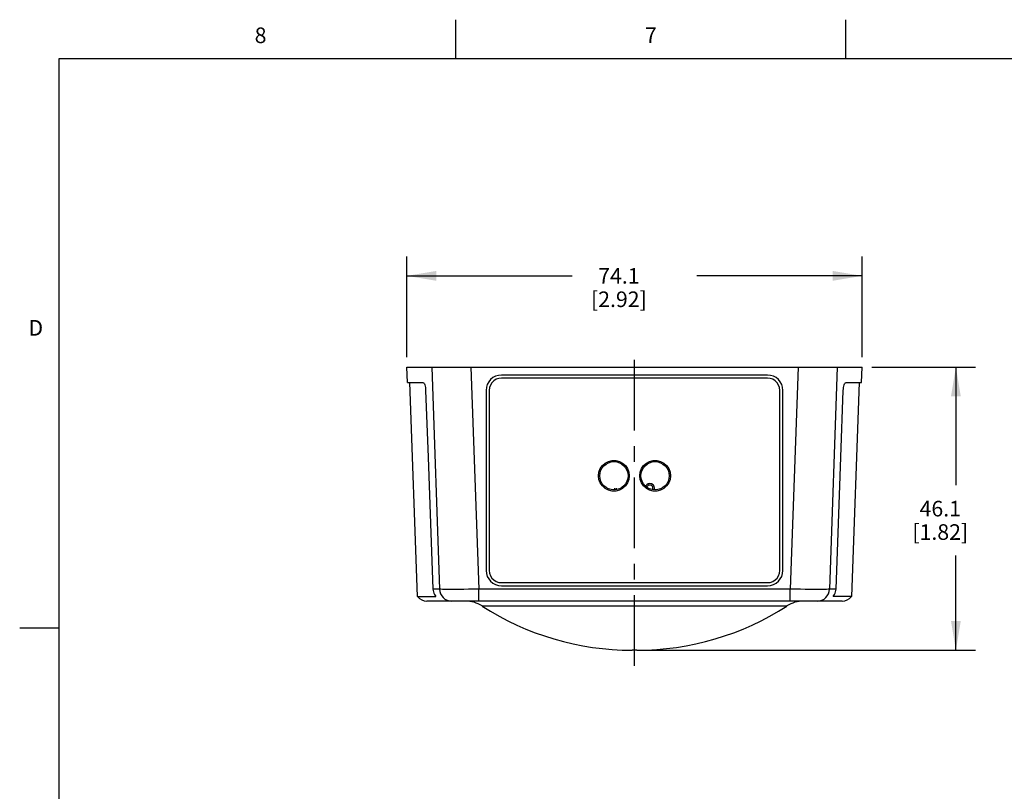
# Model space of a CAD drawing. Units: inches. Extents: x 0.7 to 21.3, y 0.5 to 16.
# Drawn here: x 0.7 to 7, y 11.1 to 16 of the extents above; entities that cross this region are included whole.
import ezdxf

# ---------------------------------------------------------------- set-up
doc = ezdxf.new("R2010")
doc.units = ezdxf.units.IN
doc.header["$LTSCALE"] = 1.21
doc.header["$MEASUREMENT"] = 0
doc.linetypes.add('CENTER', pattern=[0.6, 0.375, -0.075, 0.075, -0.075])
doc.layers.get('0').update_dxf_attribs({"linetype": 'CONTINUOUS'})
doc.layers.add('02___PRT_ALL_AXES', color=7, linetype='CONTINUOUS')
doc.layers.add('SCHEME_DIMS', color=7, linetype='CONTINUOUS')
doc.styles.add('TEXTSTYLE_2', font='txt', dxfattribs={"width": 0.8})
doc.dimstyles.new('DIMSTYLE_1', dxfattribs={"dimtxt": 0.1, "dimasz": 0.1875, "dimexe": 0.125, "dimexo": 0.0625, "dimgap": 0.1, "dimtad": 0, "dimtih": 1, "dimtoh": 1, "dimdec": 1, "dimzin": 4, "dimdsep": 46, "dimtxsty": 'STANDARD', "dimblk": '_FILLED', "dimblk1": '_FILLED', "dimblk2": '_FILLED', "dimcen": 0.09, "dimadec": 0, "dimazin": 0, "dimtp": 0.1, "dimtm": 0.1, "dimtfac": 1, "dimtdec": 1, "dimtofl": 0, "dimtmove": 0, "dimatfit": 3, "dimldrblk": '_FILLED', "dimfxl": 1, "dimtolj": 1, "dimtzin": 4, "dimarcsym": 0})

# ---------------------------------------------------------------- blocks, each defined once
blk = doc.blocks.new('_FILLED')
at = {"color": 0, "linetype": 'BYBLOCK'}
blk.add_solid([(0, 0), (-1, 0.167), (-1, -0.167)], dxfattribs=at)
blk = doc.blocks.new('*D0')
at = {"layer": 'SCHEME_DIMS', "color": 7, "linetype": 'CONTINUOUS'}
for p, q in [((6.1725, 13.7736), (6.8359, 13.7736)), ((6.7109, 13.7736), (6.7109, 13.0162)), ((6.7109, 11.9587), (6.7109, 12.5662)), ((4.7147, 11.9587), (6.8359, 11.9587))]:
    blk.add_line(p, q, dxfattribs=at)
at = {"layer": 'SCHEME_DIMS', "color": 7, "linetype": 'CONTINUOUS', "xscale": 0.1875, "yscale": 0.1875, "zscale": 0.1875}
for p, rotation in [((6.7109, 13.7736), 90), ((6.7109, 11.9587), 270)]:
    blk.add_blockref('_FILLED', p, dxfattribs=dict(at, rotation=rotation))
at = {"layer": 'SCHEME_DIMS', "color": 7, "linetype": 'CONTINUOUS', "insert": (6.6109, 12.9162), "char_height": 0.1, "width": 0.6, "attachment_point": 2, "line_spacing_factor": 0.9}
blk.add_mtext('46.1\\P[1.82]', dxfattribs=at)
blk = doc.blocks.new('*D1')
at = {"layer": 'SCHEME_DIMS', "color": 7, "linetype": 'CONTINUOUS'}
for p, q in [((3.1945, 13.8361), (3.1945, 14.483)), ((6.11, 13.8361), (6.11, 14.483)), ((3.1945, 14.358), (4.2522, 14.358)), ((6.11, 14.358), (5.0522, 14.358))]:
    blk.add_line(p, q, dxfattribs=at)
at = {"layer": 'SCHEME_DIMS', "color": 7, "linetype": 'CONTINUOUS', "xscale": 0.1875, "yscale": 0.1875, "zscale": 0.1875, "rotation": 180}
blk.add_blockref('_FILLED', (3.1945, 14.358), dxfattribs=at)
at = {"layer": 'SCHEME_DIMS', "color": 7, "linetype": 'CONTINUOUS', "xscale": 0.1875, "yscale": 0.1875, "zscale": 0.1875}
blk.add_blockref('_FILLED', (6.11, 14.358), dxfattribs=at)
at = {"layer": 'SCHEME_DIMS', "color": 7, "linetype": 'CONTINUOUS', "insert": (4.5522, 14.408), "char_height": 0.1, "width": 0.6, "attachment_point": 2, "line_spacing_factor": 0.9}
blk.add_mtext('74.1\\P[2.92]', dxfattribs=at)

msp = doc.modelspace()

# ---------------------------------------------------------------- linework, layer by layer
at = {"color": 7, "linetype": 'CONTINUOUS'}
for p, q in [((3.507, 15.75), (3.507, 16)), ((6.007, 15.75), (6.007, 16)), ((0.964, 15.75), (0.964, 0.75)), ((21.05, 15.75), (0.964, 15.75)), ((3.198, 13.6752), (3.1945, 13.7736)), ((3.1945, 13.7736), (6.11, 13.7736)), ((3.353, 13.7736), (3.4028, 12.3496)), ((3.6048, 13.7736), (3.6546, 12.3496)), ((5.6996, 13.7736), (5.6499, 12.3496)), ((5.9515, 13.7736), (5.9017, 12.3496)), ((6.1065, 13.6752), (6.11, 13.7736)), ((5.5046, 13.7028), (3.7999, 13.7028)), ((3.7211, 13.624), (3.7211, 12.4705)), ((5.5833, 12.4705), (5.5833, 13.624)), ((3.7999, 12.3917), (5.5046, 12.3917)), ((3.6546, 12.2736), (3.6546, 12.3496)), ((5.6499, 12.3496), (3.6546, 12.3496)), ((5.6499, 12.2736), (5.6499, 12.3496)), ((5.9815, 12.2736), (3.323, 12.2736)), ((5.6288, 12.2421), (3.6757, 12.2421)), ((0.964, 12.1), (0.714, 12.1))]:
    msp.add_line(p, q, dxfattribs=at)
for points in [[(3.7999, 13.7028), (3.7824, 13.7008), (3.7658, 13.695), (3.7508, 13.6856), (3.7383, 13.6731), (3.7289, 13.6581), (3.7231, 13.6415), (3.7211, 13.624)], [(5.5833, 13.624), (5.5814, 13.6415), (5.5756, 13.6581), (5.5662, 13.6731), (5.5537, 13.6856), (5.5387, 13.695), (5.5221, 13.7008), (5.5046, 13.7028)], [(4.4219, 13.0768), (4.4248, 13.1003), (4.4332, 13.1225), (4.4467, 13.1421), (4.4645, 13.1578), (4.4855, 13.1688), (4.5085, 13.1745), (4.5322, 13.1745), (4.5553, 13.1688), (4.5762, 13.1578), (4.5941, 13.142), (4.6075, 13.1225), (4.6159, 13.1003), (4.6188, 13.0768)], [(4.6857, 13.0768), (4.6886, 13.1003), (4.697, 13.1225), (4.7105, 13.1421), (4.7282, 13.1578), (4.7493, 13.1688), (4.7723, 13.1745), (4.796, 13.1745), (4.819, 13.1688), (4.84, 13.1578), (4.8578, 13.142), (4.8713, 13.1225), (4.8797, 13.1003), (4.8826, 13.0768)], [(4.6188, 13.0768), (4.6159, 13.0533), (4.6075, 13.0311), (4.5941, 13.0116), (4.5762, 12.9958), (4.5553, 12.9848), (4.5322, 12.9791), (4.5085, 12.9791), (4.4855, 12.9847), (4.4645, 12.9958), (4.4467, 13.0115), (4.4332, 13.0311), (4.4248, 13.0532), (4.4219, 13.0768)], [(4.8826, 13.0768), (4.8797, 13.0533), (4.8713, 13.0311), (4.8578, 13.0116), (4.84, 12.9958), (4.819, 12.9848), (4.796, 12.9791), (4.7723, 12.9791), (4.7493, 12.9847), (4.7282, 12.9958), (4.7105, 13.0115), (4.697, 13.0311), (4.6886, 13.0532), (4.6857, 13.0768)], [(3.7211, 12.4705), (3.7231, 12.453), (3.7289, 12.4364), (3.7383, 12.4214), (3.7508, 12.4089), (3.7658, 12.3995), (3.7824, 12.3937), (3.7999, 12.3917)], [(5.5046, 12.3917), (5.5221, 12.3937), (5.5387, 12.3995), (5.5537, 12.4089), (5.5662, 12.4214), (5.5756, 12.4364), (5.5814, 12.453), (5.5833, 12.4705)], [(3.6546, 12.3496), (3.6217, 12.3493), (3.5894, 12.349), (3.5582, 12.3488), (3.5287, 12.3486), (3.5013, 12.3485), (3.4765, 12.3485), (3.4548, 12.3485), (3.4365, 12.3486), (3.422, 12.3488), (3.4114, 12.349), (3.4049, 12.3493), (3.4028, 12.3496)], [(5.9017, 12.3496), (5.8996, 12.3493), (5.8931, 12.349), (5.8825, 12.3488), (5.868, 12.3486), (5.8497, 12.3485), (5.828, 12.3485), (5.8032, 12.3485), (5.7758, 12.3486), (5.7463, 12.3488), (5.7151, 12.349), (5.6828, 12.3493), (5.6499, 12.3496)]]:
    msp.add_lwpolyline(points, dxfattribs=at)
for centre, radius, start, end in [((4.5538, 12.998), 0.0295, 180, 202.56691), ((4.5538, 12.998), 0.0197, 180, 211.23183), ((4.7507, 12.998), 0.0295, 337.43309, 156.73394), ((4.7507, 12.998), 0.0197, 328.76817, 164.34664), ((3.323, 12.3524), 0.0787, 218.8699, 270), ((3.4815, 12.3524), 0.0787, 182, 270), ((5.823, 12.3524), 0.0787, 270.00003, 358), ((5.9815, 12.3524), 0.0787, 270, 321.1301), ((3.5689, 12.0768), 0.1969, 57.13664, 90), ((5.7356, 12.0768), 0.1969, 90, 122.86336)]:
    msp.add_arc(centre, radius, start, end, dxfattribs=at)
at = {"layer": '02___PRT_ALL_AXES', "color": 7, "linetype": 'CENTER'}
msp.add_line((4.6522, 11.8587), (4.6522, 13.8807), dxfattribs=at)
at = {"layer": '02___PRT_ALL_AXES', "color": 7, "linetype": 'CONTINUOUS'}
for p, q in [((5.5046, 13.7225), (3.7999, 13.7225)), ((3.198, 13.6752), (3.2972, 13.6752)), ((3.2617, 12.303), (3.2137, 13.6752)), ((3.7015, 13.624), (3.7015, 12.4705)), ((5.603, 12.4705), (5.603, 13.624)), ((6.0073, 13.6752), (6.1065, 13.6752)), ((6.0908, 13.6752), (6.0428, 12.303)), ((3.7999, 12.3721), (5.5046, 12.3721)), ((3.2617, 12.303), (3.3795, 12.303)), ((3.4028, 12.3496), (3.3612, 12.3496)), ((5.9433, 12.3496), (5.9017, 12.3496)), ((6.0428, 12.303), (5.925, 12.303)), ((4.6674, 11.9586), (4.6371, 11.9586))]:
    msp.add_line(p, q, dxfattribs=at)
for points in [[(3.2972, 13.6752), (3.3002, 13.6742), (3.3032, 13.6712), (3.3061, 13.6664), (3.3087, 13.6599), (3.3109, 13.6521), (3.3127, 13.6433), (3.3139, 13.6337), (3.3145, 13.624)], [(3.3145, 13.624), (3.3302, 13.1953), (3.3458, 12.7705), (3.3612, 12.3496)], [(5.9433, 12.3496), (5.9587, 12.7705), (5.9742, 13.1953), (5.9899, 13.624)], [(5.9899, 13.624), (5.9906, 13.6337), (5.9918, 13.6433), (5.9936, 13.6521), (5.9958, 13.6599), (5.9984, 13.6664), (6.0013, 13.6712), (6.0043, 13.6742), (6.0073, 13.6752)], [(3.3612, 12.3496), (3.362, 12.3412), (3.3638, 12.3328), (3.3665, 12.3246), (3.3701, 12.3169), (3.3744, 12.3096), (3.3795, 12.303)], [(5.925, 12.303), (5.93, 12.3096), (5.9344, 12.3169), (5.938, 12.3246), (5.9407, 12.3328), (5.9425, 12.3412), (5.9433, 12.3496)]]:
    msp.add_lwpolyline(points, dxfattribs=at)
for centre in [(4.5204, 13.0768), (4.7841, 13.0768)]:
    msp.add_circle(centre, 0.0906, dxfattribs=at)
for centre, radius, start, end in [((3.7999, 13.624), 0.0984, 90, 180), ((5.5046, 13.624), 0.0984, 0, 90), ((3.7999, 12.4705), 0.0984, 180, 270), ((5.5046, 12.4705), 0.0984, 270, 360), ((4.6371, 13.7303), 1.7717, 237.13664, 270), ((4.6674, 13.7303), 1.7717, 270, 302.86336)]:
    msp.add_arc(centre, radius, start, end, dxfattribs=at)

# ---------------------------------------------------------------- texts
at = {"color": 7, "linetype": 'CONTINUOUS', "char_height": 0.1, "width": 0.08, "line_spacing_factor": 0.9, "style": 'TEXTSTYLE_2'}
for s, insert, attachment_point in [('8', (2.257, 15.95), 2), ('7', (4.757, 15.95), 2), ('D', (0.864, 14.075), 3)]:
    msp.add_mtext(s, dxfattribs=dict(at, insert=insert, attachment_point=attachment_point))

# ---------------------------------------------------------------- dimensions: what is measured, and where the dimension line sits
at = {"layer": 'SCHEME_DIMS', "color": 7, "linetype": 'CONTINUOUS'}
for base, p2, angle, picture, middle in [((3.1945, 14.358), (3.1945, 13.7736), 180, '*D1', (4.6522, 14.283)), ((6.7109, 11.9587), (4.6522, 11.9587), 270, '*D0', (6.7109, 12.7912))]:
    dim = msp.add_linear_dim(base=base, p1=(6.11, 13.7736), p2=p2, angle=angle, text='<>\\P[]', dimstyle='DIMSTYLE_1', dxfattribs=at)
    dim.commit()
    dim.dimension.update_dxf_attribs({"geometry": picture, "text_midpoint": middle, "dimtype": 160})

doc.saveas('drawing.dxf')
